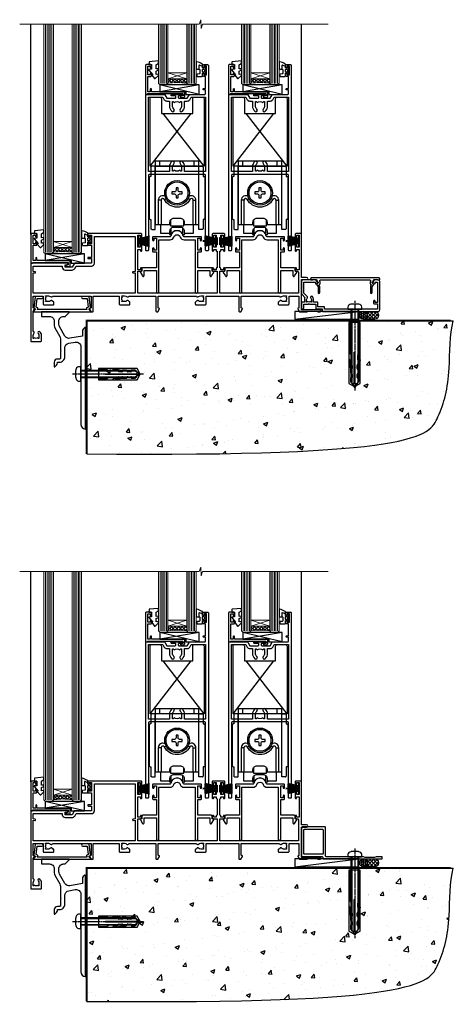
# Model space of a CAD drawing. Units: millimetres. Extents: x 0 to 11353, y -842 to 1143.
# Drawn here: x 8537 to 8814, y -664 to -34 of the extents above; entities that cross this region are included whole.
import ezdxf

# ---------------------------------------------------------------- set-up
doc = ezdxf.new("R2010")
doc.units = ezdxf.units.MM
doc.linetypes.add('CENTERLINE', pattern=[2, 1.25, -0.25, 0.25, -0.25])
doc.linetypes.add('Dashed', pattern=[564.444447, 282.222223, -282.222223])
doc.layers.add('Aluminium Systems Ltd Joinery Detail', color=7, linetype='Continuous')

# ---------------------------------------------------------------- blocks, each defined once
blk = doc.blocks.new('190 Concrete Sill CC')
at = {"layer": 'Aluminium Systems Ltd Joinery Detail'}
h = blk.add_hatch(dxfattribs=at)
h.set_pattern_fill('AR-CONC', color=0, scale=0.15)
h.set_pattern_definition([(50, (-5457.435, -2479.092), (27.3277, -2.39086), [2.8575, -31.4325]), (355, (-5457.435, -2479.092), (-5.28651, 28.65853), [2.286, -25.14609]), (100.45144, (-5455.158, -2479.29), (22.04119, 26.26766), [2.4285, -26.71354]), (46.1842, (-5457.435, -2471.472), (40.66186, -6.30635), [4.28625, -47.14875]), (96.63556, (-5454.046, -2471.997), (35.61062, 37.11392), [3.64275, -40.07034]), (351.18415, (-5457.435, -2471.47), (35.61062, 37.11392), [3.429, -37.71896]), (21, (-5453.625, -2473.377), (22.74216, -15.33978), [2.8575, -31.4325]), (326, (-5453.625, -2473.377), (9.2703, 27.6282), [2.286, -25.146]), (71.45144, (-5451.73, -2474.655), (32.01246, 12.28842), [2.4285, -26.71349]), (37.5, (-5457.435, -2479.092), (0.46329, 12.683256), [0, -24.8412, 0, -25.527, 0, -25.24125]), (7.5, (-5457.435, -2479.092), (10.02295, 15.027086), [0, -14.5542, 0, -24.2697, 0, -9.62025]), (327.5, (-5465.931, -2479.092), (20.33859, -0.859312), [0, -9.525, 0, -29.718, 0, -39.4335]), (317.5, (-5469.741, -2479.092), (22.219377, 3.813974), [0, -12.3825, 0, -19.7358, 0, -28.0035])])
edge = h.paths.add_edge_path()
edge.add_line((79.91, 123.44), (79.91, 38.36))
edge.add_spline(control_points=[(79.91, 38.36), (291.34, 36.49), (304.46, 58.96), (312.58, 85.91), (311.49, 114.81), (314.04, 123.44)], knot_values=[177.537471, 177.537471, 177.537471, 177.537471, 227.455421, 263.56182, 289.18489, 289.18489, 289.18489, 289.18489], degree=3, periodic=0)
edge.add_line((314.04, 123.44), (79.91, 123.44))
at = {"layer": 'Aluminium Systems Ltd Joinery Detail', "color": 0}
blk.add_line((79.91, 123.44), (79.91, 38.36), dxfattribs=at)
at = {"layer": 'Aluminium Systems Ltd Joinery Detail', "color": 0, "linetype": 'Dashed', "ltscale": 0.01, "const_width": 0.5, "elevation": -1}
blk.add_lwpolyline([(79.41, 38.36), (79.41, 123.94), (312.45, 123.94)], dxfattribs=at)
at = {"layer": 'Aluminium Systems Ltd Joinery Detail', "color": 0, "elevation": -1}
blk.add_lwpolyline([(79.91, 38.36), (79.91, 123.44), (314.04, 123.44)], dxfattribs=at)
at = {"layer": 'Aluminium Systems Ltd Joinery Detail', "color": 0}
blk.add_open_spline([(79.91, 38.36, -1), (291.34, 36.49, -1), (304.46, 58.96, -1), (312.58, 85.91, -1), (311.49, 114.81, -1), (314.04, 123.44, -1)], degree=3, knots=[177.537471, 177.537471, 177.537471, 177.537471, 227.455421, 263.56182, 289.18489, 289.18489, 289.18489, 289.18489], dxfattribs=at)
blk = doc.blocks.new('PB69750-4B')
for p, q in [((-1.75, 0.5), (-3.32, 7.32)), ((-1.43, 0.5), (-2.72, 7.38)), ((-1.11, 0.5), (-2.12, 7.43)), ((-0.8, 0.5), (-1.52, 7.46)), ((-0.48, 0.5), (-0.91, 7.49)), ((-0.16, 0.5), (-0.3, 7.5)), ((0.16, 0.5), (0.3, 7.5)), ((0.48, 0.5), (0.91, 7.49)), ((0.8, 0.5), (1.52, 7.46)), ((1.11, 0.5), (2.12, 7.43)), ((1.43, 0.5), (2.72, 7.38)), ((1.75, 0.5), (3.32, 7.32))]:
    blk.add_line(p, q)
blk.add_lwpolyline([(-3.45, 0), (3.45, 0), (3.45, 0.5), (-3.45, 0.5)], close=True)
blk = doc.blocks.new('SH270B')
blk.add_blockref('PB69750-4B', (0, 0))
blk = doc.blocks.new('PBF69750-4B')
for p, q in [((-1.75, 0.5), (-3.32, 7.32)), ((-1.43, 0.5), (-2.72, 7.38)), ((-1.11, 0.5), (-2.12, 7.43)), ((-0.8, 0.5), (-1.52, 7.46)), ((-0.48, 0.5), (-0.91, 7.49)), ((-0.16, 0.5), (-0.32, 8.5)), ((0.16, 0.5), (0.32, 8.5)), ((0.48, 0.5), (0.91, 7.49)), ((0.8, 0.5), (1.52, 7.46)), ((1.11, 0.5), (2.12, 7.43)), ((1.43, 0.5), (2.72, 7.38)), ((1.75, 0.5), (3.32, 7.32))]:
    blk.add_line(p, q)
blk.add_lwpolyline([(-3.45, 0), (3.45, 0), (3.45, 0.5), (-3.45, 0.5)], close=True)
blk = doc.blocks.new('SH272B')
blk.add_blockref('PBF69750-4B', (0, 0))
blk = doc.blocks.new('C438-21617')
at = {"flags": 128}
blk.add_lwpolyline([(1.5, 3.7), (1.5, 13.5), (3.3, 13.5, 0.414214), (3.8, 14), (3.8, 15.3, 1), (2.9, 15.3), (2.9, 14.5), (1.4, 14.5), (1.4, 20), (2.9, 20), (2.9, 19.2, 1), (3.8, 19.2), (3.8, 20.5, 0.414214), (3.3, 21), (0.5, 21, 0.414214), (0, 20.5), (0, 2.2, 0.414214), (0.2, 2), (1, 2), (1.5, 2.5), (23.8, 2.5), (23.8, 1), (23.02, 1), (22.36, 0.34, 0.668179), (22.5, 0), (24.25, 0, 0.414214), (25, 0.75), (25, 2.95, 0.414214), (24.25, 3.7), (3.8, 3.7), (3.8, 5.3, 1), (3, 5.3), (3, 3.7)], format="xyb", close=True, dxfattribs=at)
blk = doc.blocks.new('CO112-Comp')
blk.add_lwpolyline([(-2.4, 2.55), (-4.17, 3.38, 0.548619), (-4.6, 3.1), (-4.6, 1.17, 0.198912), (-4.51, 0.96), (-4.19, 0.64, -0.198912), (-4.1, 0.43), (-4.1, -1.87, -0.388879), (-4.37, -2.17), (-5.63, -2.28, 0.388879), (-5.9, -2.57), (-5.9, -3.5, 0.414214), (-5.6, -3.8), (-2.7, -3.8, 0.414214), (-2.4, -3.5), (-2.4, -1.65), (-1.2, -1.65), (-1.2, -2, 0.851224), (-0.62, -2.09), (-0.08, -0.47, 0.161777), (-0.08, 0.47), (-0.62, 2.09, 0.851224), (-1.2, 2), (-1.2, 1.65), (-2.4, 1.65), (-2.4, 3.9, 0.257343), (-2.54, 4.15, 0.086554), (-6.04, 5.59, 0.479584), (-6.4, 5.3), (-6.4, 1.1, 0.414214), (-6.1, 0.8), (-4.35, 0.8)], format="xyb")
blk.add_lwpolyline([(-1.33, 0.75), (-2.3, 0.75, 0.414214), (-2.6, 0.45), (-2.6, -0.45, 0.414214), (-2.3, -0.75), (-1.33, -0.75, 0.323092), (-1.05, -0.54), (-0.93, -0.19, 0.161777), (-0.93, 0.19), (-1.05, 0.54, 0.323092)], format="xyb", close=True)
blk = doc.blocks.new('EL272')
for p, q in [((25, 6), (0, 1.7)), ((25, 0), (0, 6))]:
    blk.add_line(p, q)
blk.add_lwpolyline([(16.5, 0), (25, 0), (25, 6), (0, 6), (0, 1.7), (16.5, 1.7)], close=True)
blk = doc.blocks.new('DY445')
blk.add_lwpolyline([(4.75, 8.84), (6.25, 9.78), (6.25, 11.28), (0.33, 10.76, 0.36397), (0.15, 10.58), (0, 8.91), (1.75, 8.91), (1.75, 5.91), (0, 5.76), (0, 5.46), (2.49, 2.49), (1.95, 2.45), (1.95, 2.15), (3.75, 0), (4.15, 0), (6.25, 2.02), (6.25, 2.82), (4.75, 2.69), (4.75, 4.77), (6.25, 5.51), (6.25, 6.31), (4.75, 6.18)], format="xyb", close=True)
blk = doc.blocks.new('A734-21693')
at = {"flags": 128}
for points in [[(124, 46.65, 1.001508), (123.1, 46.65), (123.1, 45.9), (121.5, 45.9), (121.5, 46.65, 0.414655), (121.05, 47.1), (120.9, 47.1), (120.9, 57.7), (121.05, 57.7, 0.414655), (121.5, 58.15), (121.5, 58.9), (123.1, 58.9), (123.1, 58.15, 1.001508), (124, 58.15), (124, 61.4, 1), (123, 61.4), (123, 60.3), (121.5, 60.3), (121.5, 61.4, 0.414214), (121, 61.9), (120.9, 61.9), (120.9, 66.4), (121, 66.4, 0.414214), (121.5, 66.9), (121.5, 68), (123, 68), (123, 66.9, 1), (124, 66.9), (124, 68.5, 0.414214), (123.5, 69), (116.5, 69, 0.414214), (116, 68.5), (116, 66.9, 1), (117, 66.9), (117, 68), (118.5, 68), (118.5, 66.9, 0.414214), (119, 66.4), (119.1, 66.4), (119.1, 61.9), (119, 61.9, 0.414214), (118.5, 61.4), (118.5, 60.3), (117, 60.3), (117, 61.4, 1), (116, 61.4), (116, 58.15, 1.001508), (116.9, 58.15), (116.9, 58.9), (118.5, 58.9), (118.5, 58.15, 0.414655), (118.95, 57.7), (119.1, 57.7), (119.1, 47.1), (118.95, 47.1, 0.414655), (118.5, 46.65), (118.5, 45.9), (116.9, 45.9), (116.9, 46.65, 1.001508), (116, 46.65), (116, 45.4, 0.414214), (116.5, 44.9), (119.1, 44.9), (119.1, 30.8), (68.5, 30.8), (68.5, 44.9), (70.5, 44.9, 0.414214), (71, 45.4), (71, 46.65, 1.001508), (70.1, 46.65), (70.1, 45.9), (68.5, 45.9), (68.5, 58.9), (70.1, 58.9), (70.1, 58.15, 1.001508), (71, 58.15), (71, 61.4, 1), (70, 61.4), (70, 60.3), (68.5, 60.3), (68.5, 68), (70, 68), (70, 66.9, 1), (71, 66.9), (71, 68.5, 0.414214), (70.5, 69), (37, 69, 0.414214), (36.5, 68.5), (36.5, 67.2, 1), (37.4, 67.2), (37.4, 68), (38.9, 68), (38.9, 62.5), (37.4, 62.5), (37.4, 63.3, 1), (36.5, 63.3), (36.5, 62, 0.414214), (37, 61.5), (38.9, 61.5), (38.9, 53.8), (36.9, 53.8, 1), (36.9, 53), (38.9, 53), (38.9, 50), (28.29, 50, 0.267949), (27.86, 49.75), (26.56, 47.5), (22, 47.5), (22, 49), (23.5, 49, 1), (23.5, 50), (0.5, 50, 0.414214), (0, 49.5), (0, 0.5, 0.414214), (0.5, 0), (6.4, 0, 0.414214), (6.9, 0.5), (6.9, 3.85, 0.19526), (5.92, 6.25, 1), (4.78, 5.14, -0.19526), (5.3, 3.85), (5.3, 2), (5, 2), (4.64, 2.43, -0.36397), (2.26, 2.43), (1.9, 2), (1.6, 2), (1.6, 3.85, -0.19526), (2.12, 5.14, 0.640825), (1.6, 6.5), (1.6, 19.46), (2.37, 20.8, 0.414214), (2.3, 21.07), (1.6, 21.48), (1.6, 29), (7.95, 29), (7.95, 24, 0.414214), (8.45, 23.5), (14.35, 23.5, 0.414214), (14.85, 24), (14.85, 25, 0.414214), (14.35, 25.5), (14.05, 25.5, 0.640824), (12.69, 26.02, -0.19526), (11.4, 25.5), (9.55, 25.5), (9.55, 25.8), (9.98, 26.16, -0.36397), (9.98, 28.54), (9.55, 28.9), (9.55, 29.2), (11.4, 29.2, -0.19526), (12.69, 28.68, 0.554219), (14.01, 29), (38.6, 29), (38.6, 21.59), (37.7, 21.07, 0.414214), (37.63, 20.8), (38.67, 19), (39.5, 19, 0.414214), (40, 19.5), (40, 29), (56.55, 29), (56.55, 24, 0.414214), (57.05, 23.5), (62.95, 23.5, 0.414214), (63.45, 24), (63.45, 25, 0.414214), (62.95, 25.5), (62.65, 25.5, 0.640824), (61.29, 26.02, -0.19526), (60, 25.5), (58.15, 25.5), (58.15, 25.8), (58.58, 26.16, -0.36397), (58.58, 28.54), (58.15, 28.9), (58.15, 29.2), (60, 29.2, -0.19526), (61.29, 28.68, 0.554219), (62.61, 29), (80, 29), (80, 19.5, 0.414214), (80.5, 19), (81.33, 19), (82.37, 20.8, 0.414214), (82.3, 21.07), (81.4, 21.59), (81.4, 29), (105.99, 29, 0.554219), (107.31, 28.68, -0.19526), (108.6, 29.2), (110.45, 29.2), (110.45, 28.9), (110.02, 28.54, -0.36397), (110.02, 26.16), (110.45, 25.8), (110.45, 25.5), (108.6, 25.5, -0.19526), (107.31, 26.02, 0.640824), (105.95, 25.5), (105.65, 25.5, 0.414214), (105.15, 25), (105.15, 24, 0.414214), (105.65, 23.5), (111.55, 23.5, 0.414214), (112.05, 24), (112.05, 29), (133, 29), (133, 19.5, 0.414214), (133.5, 19), (134.33, 19), (135.37, 20.8, 0.414214), (135.3, 21.07), (134.4, 21.59), (134.4, 29), (158.99, 29, 0.554219), (160.31, 28.68, -0.19526), (161.6, 29.2), (163.45, 29.2), (163.45, 28.9), (163.02, 28.54, -0.36397), (163.02, 26.16), (163.45, 25.8), (163.45, 25.5), (161.6, 25.5, -0.19526), (160.31, 26.02, 0.640824), (158.95, 25.5), (158.65, 25.5, 0.414214), (158.15, 25), (158.15, 24, 0.414214), (158.65, 23.5), (164.55, 23.5, 0.414214), (165.05, 24), (165.05, 29), (171.4, 29), (171.4, 21.48), (170.7, 21.07, 0.414214), (170.63, 20.8), (171.67, 19), (176.42, 19, 0.198912), (176.56, 19.06), (176.9, 19.4), (183.1, 19.4), (183.44, 19.06, 0.198912), (183.58, 19), (184.9, 19, 1), (184.9, 20.2), (173, 20.2), (173, 39.6), (176.3, 39.6, 1), (176.3, 41), (173, 41), (173, 68.5, 0.414214), (172.5, 69), (169.5, 69, 0.414214), (169, 68.5), (169, 66.9, 1), (170, 66.9), (170, 68), (171.5, 68), (171.5, 60.3), (170, 60.3), (170, 61.4, 1), (169, 61.4), (169, 58.15, 1.001508), (169.9, 58.15), (169.9, 58.9), (171.5, 58.9), (171.5, 45.9), (169.9, 45.9), (169.9, 46.65, 1.001508), (169, 46.65), (169, 45.4, 0.414214), (169.5, 44.9), (170.5, 44.9, -0.414214), (171, 44.4), (171, 30.8), (120.9, 30.8), (120.9, 44.9), (123.5, 44.9, 0.414214), (124, 45.4)], [(40.7, 67.2), (66.7, 67.2), (66.7, 44.8), (65.44, 44.59, 1.0045), (65.57, 43.81), (66.7, 44), (66.7, 30.8), (1.6, 30.8), (1.6, 44), (2.73, 43.81, 1.0045), (2.86, 44.59), (1.6, 44.8), (1.6, 48.2), (20.2, 48.2), (20.2, 47.5, 0.414214), (22, 45.7), (26.56, 45.7, 0.267949), (28.12, 46.6), (29.04, 48.2), (38.9, 48.2, 0.414214), (40.7, 50)]]:
    blk.add_lwpolyline(points, format="xyb", close=True, dxfattribs=at)
blk = doc.blocks.new('A724-21702')
at = {"flags": 128}
blk.add_lwpolyline([(2.59, 2.63), (1.75, 3.02), (2.47, 8.4), (5.45, 8.4, 1), (5.45, 9.8), (1.69, 9.8, 0.37527), (1.19, 9.37), (0.31, 2.84, 0.329673), (0.65, 2.21), (1.29, 1.91), (0.04, 0.32, 0.624869), (0.2, 0), (36.6, 0, 0.624869), (36.76, 0.32), (35.52, 1.91), (36.16, 2.21, 0.328404), (36.5, 2.84), (35.61, 9.37, 0.37527), (35.12, 9.8), (31.35, 9.8, 1), (31.35, 8.4), (34.33, 8.4), (35.06, 3.02), (34.21, 2.63, 0.482343), (34.03, 1.87), (34.4, 1.4), (2.41, 1.4), (2.77, 1.87, 0.482343)], format="xyb", close=True, dxfattribs=at)
blk = doc.blocks.new('A759-21610')
at = {"flags": 128}
for points in [[(38.2, 111.5), (37, 111.5, -0.414214), (36.5, 112), (36.5, 113.3, -1), (37.4, 113.3), (37.4, 112.5), (38.9, 112.5), (38.9, 118), (37.4, 118), (37.4, 117.2, -1), (36.5, 117.2), (36.5, 118.5, -0.414214), (37, 119), (39.5, 119, -0.414214), (40, 118.5), (40, 0.5, -0.414214), (39.5, 0), (38.7, 0, -0.414214), (38.2, 0.5), (38.2, 48.3, 0.414214), (37.7, 48.8), (2.3, 48.8, 0.414214), (1.8, 48.3), (1.8, 0.5, -0.414214), (1.3, 0), (0.5, 0, -0.414214), (0, 0.5), (0, 99.5, -0.414214), (0.5, 100), (11.71, 100, -0.267949), (12.14, 99.75), (13.44, 97.5), (18.7, 97.5, 0.414214), (19.2, 98), (19.2, 98.5, 0.414214), (18.7, 99), (16.5, 99, -1), (16.5, 100), (23.5, 100, -1), (23.5, 99), (21.3, 99, 0.414214), (20.8, 98.5), (20.8, 98, 0.414214), (21.3, 97.5), (26.56, 97.5), (27.86, 99.75, -0.267949), (28.29, 100), (37.7, 100, 0.414214), (38.2, 100.5), (38.2, 103), (36.9, 103, -1), (36.9, 103.8), (38.2, 103.8)], [(26.56, 95.7, 0.267949), (28.12, 96.6), (29.04, 98.2), (38.2, 98.2), (38.2, 50.6), (24.85, 50.6), (24.85, 53.65, 0.201039), (23.4, 57.11, 1), (22, 55.68, -0.201039), (22.85, 53.65), (22.85, 50.8), (22.39, 50.8), (21.83, 51.47, -0.36397), (18.17, 51.47), (17.61, 50.8), (17.15, 50.8), (17.15, 53.65, -0.201039), (18, 55.68, 1), (16.6, 57.11, 0.201039), (15.15, 53.65), (15.15, 50.6), (1.8, 50.6), (1.8, 98.2), (10.96, 98.2), (11.88, 96.6, 0.267949), (13.44, 95.7), (15.15, 95.7), (15.15, 92.65, 0.201039), (16.6, 89.19, 1), (18, 90.62, -0.201039), (17.15, 92.65), (17.15, 95.5), (17.61, 95.5), (18.17, 94.83, -0.36397), (21.83, 94.83), (22.39, 95.5), (22.85, 95.5), (22.85, 92.65, -0.201039), (22, 90.62, 1), (23.4, 89.19, 0.201039), (24.85, 92.65), (24.85, 95.7)]]:
    blk.add_lwpolyline(points, format="xyb", close=True, dxfattribs=at)
blk = doc.blocks.new('A794-22241')
at = {"flags": 128}
blk.add_lwpolyline([(27.97, 34), (35.1, 34), (35.1, 0.8, 1), (36.7, 0.8), (36.7, 14.5), (44.5, 14.5), (44.5, 11.18, 0.767327), (45.62, 10.88), (46.93, 13.15, 0.57735), (46.5, 13.9), (45.9, 13.9), (45.9, 15.6, 0.414214), (45.4, 16.1), (36.7, 16.1), (36.7, 26.3), (38.7, 26.3, 0.414214), (39.2, 26.8), (39.2, 28.4, 1), (38.2, 28.4), (38.2, 27.3), (36.7, 27.3), (36.7, 35), (38.2, 35), (38.2, 33.9, 1), (39.2, 33.9), (39.2, 35.5, 0.414214), (38.7, 36), (27.97, 36, -0.381966), (27.48, 36.44, 0.894427), (19.52, 36.44, -0.381966), (19.03, 36), (8.3, 36, 0.414214), (7.8, 35.5), (7.8, 33.9, 1), (8.8, 33.9), (8.8, 35), (10.3, 35), (10.3, 27.3), (8.8, 27.3), (8.8, 28.4, 1), (7.8, 28.4), (7.8, 26.8, 0.414214), (8.3, 26.3), (10.3, 26.3), (10.3, 16.1), (1.6, 16.1, 0.414214), (1.1, 15.6), (1.1, 13.9), (0.5, 13.9, 0.57735), (0.07, 13.15), (1.38, 10.88, 0.767327), (2.5, 11.18), (2.5, 14.5), (10.3, 14.5), (10.3, 0.8, 1), (11.9, 0.8), (11.9, 34), (19.03, 34, 0.325334), (21.41, 35.73, -0.727687), (25.59, 35.73, 0.325334)], format="xyb", close=True, dxfattribs=at)
blk = doc.blocks.new('SH180 Replace')
at = {"layer": 'Aluminium Systems Ltd Joinery Detail'}
blk.add_blockref('A794-22241', (-0.1, 0), dxfattribs=at)
blk = doc.blocks.new('SH190')
for p, q in [((0, 0), (0, 40.4)), ((0, 40.4), (2.2, 40.4)), ((2.7, 39.9), (2.7, 33.9)), ((2.7, 33.9), (3.2, 33.9)), ((3.7, 33.4), (3.7, 7)), ((3.2, 6.5), (2.7, 6.5)), ((2.7, 6.5), (2.7, 0.5)), ((2.2, 0), (0, 0))]:
    blk.add_line(p, q)
for centre, start, end in [((2.2, 39.9), 0, 90), ((3.2, 33.4), 0, 90), ((3.2, 7), 270, 0), ((2.2, 0.5), 270, 0)]:
    blk.add_arc(centre, 0.5, start, end)
blk = doc.blocks.new('SH180')
for p, q in [((-14, 46.4), (14, 46.4)), ((-11, 46.4), (-11, 49.4)), ((11, 46.4), (11, 49.4)), ((-8.1, 25), (-6.99, 25.58)), ((8.1, 25), (6.99, 25.58)), ((-10.23, 24.48), (-12.02, 24.48)), ((10.23, 24.48), (12.02, 24.48)), ((-3.71, 2.7), (-3.71, 6.73)), ((3.71, 2.7), (3.71, 6.73))]:
    blk.add_line(p, q)
for points in [[(4.5, 9), (14, 9), (14, 49.4), (-14, 49.4), (-14, 9), (-4.5, 9), (-4.5, 10.5, -0.414214), (-2, 13), (2, 13, -0.414214), (4.5, 10.5), (4.5, 9)], [(-0.65, 27.55), (-0.65, 25.95), (0.65, 25.95), (0.65, 27.55, -0.414214), (1.65, 28.55), (3.25, 28.55), (3.25, 29.85), (1.65, 29.85, -0.414214), (0.65, 30.85), (0.65, 32.45), (-0.65, 32.45), (-0.65, 30.85, -0.414214), (-1.65, 29.85), (-3.25, 29.85), (-3.25, 28.55), (-1.65, 28.55, -0.414214)]]:
    blk.add_lwpolyline(points, format="xyb", close=True)
for points in [[(-7.55, 26.96, 0.589643), (-12.02, 24.48), (-12.02, 9)], [(10.23, 9), (10.23, 24.48, 0.785504), (8.1, 25, -0.607999), (-8.1, 25, 0.785504), (-10.23, 24.48), (-10.23, 9)], [(12.02, 9), (12.02, 24.48, 0.589643), (7.55, 26.96, 0.589643)], [(-10.5, 9), (-10.5, 3.4), (-4.5, 3.4), (-4.5, 4.9, -0.414214), (-2, 7.4), (2, 7.4, -0.414214), (4.5, 4.9), (4.5, 3.4), (10.5, 3.4), (10.5, 9)], [(-4.9, 3.4), (-4.9, 2.8, 0.414214), (-4.8, 2.7), (-3.71, 2.7, -0.6742), (3.71, 2.7), (4.8, 2.7, 0.414214), (4.9, 2.8), (4.9, 3.4)]]:
    blk.add_lwpolyline(points, format="xyb")
blk.add_lwpolyline([(-4.25, 11.59), (-4.25, 8.2), (4.25, 8.2), (4.25, 11.59)])
for radius in [7.88, 7]:
    blk.add_circle((0, 29.2), radius)
blk = doc.blocks.new('AL40 Stacker Door Flush Track Sill')
at = {"layer": 'Aluminium Systems Ltd Joinery Detail', "lineweight": 5}
h = blk.add_hatch(dxfattribs=at)
h.set_pattern_fill('NET', color=256, scale=0.5, angle=-45)
h.set_pattern_definition([(315, (-1038.8273, 28.0392), (1.122532, 1.122532), []), (45, (-1038.8273, 28.0392), (-1.122532, 1.122532), [])])
edge = h.paths.add_edge_path(flags=16)
edge.add_line((-83.39, 147.31), (-83.39, 147.21))
edge.add_arc((-94, 142.31), 11.69, 384.83194, 385.32762)
edge.add_line((-83.44, 147.31), (-83.39, 147.31))
edge = h.paths.add_edge_path()
edge.add_arc((-79.31, 103.93), 41.4, 441.65172, 458.31756, ccw=False)
edge.add_line((-73.3, 144.89), (-73.3, 147.8))
edge.add_line((-73.3, 147.8), (-85.3, 147.8))
edge.add_line((-85.3, 147.8), (-85.3, 144.89))
h = blk.add_hatch(dxfattribs=at)
h.set_pattern_fill('NET', color=256, scale=0.5, angle=-45)
h.set_pattern_definition([(315, (-985.8273, 28.0392), (1.122532, 1.122532), []), (45, (-985.8273, 28.0392), (-1.122532, 1.122532), [])])
edge = h.paths.add_edge_path(flags=16)
edge.add_line((-30.39, 147.31), (-30.39, 147.21))
edge.add_arc((-41, 142.31), 11.69, 384.83194, 385.32762)
edge.add_line((-30.44, 147.31), (-30.39, 147.31))
edge = h.paths.add_edge_path()
edge.add_arc((-26.31, 103.93), 41.4, 441.65172, 458.31756, ccw=False)
edge.add_line((-20.3, 144.89), (-20.3, 147.8))
edge.add_line((-20.3, 147.8), (-32.3, 147.8))
edge.add_line((-32.3, 147.8), (-32.3, 144.89))
h = blk.add_hatch(dxfattribs=at)
h.set_pattern_fill('NET', color=256, scale=0.5, angle=-45)
h.set_pattern_definition([(315, (-1112.0237, -79.9609), (1.122532, 1.122532), []), (45, (-1112.0237, -79.9609), (-1.122532, 1.122532), [])])
edge = h.paths.add_edge_path(flags=16)
edge.add_line((-156.59, 39.31), (-156.59, 39.21))
edge.add_arc((-167.2, 34.31), 11.69, 384.83194, 385.32762)
edge.add_line((-156.63, 39.31), (-156.59, 39.31))
edge = h.paths.add_edge_path()
edge.add_arc((-152.51, -4.07), 41.4, 441.65172, 458.31756, ccw=False)
edge.add_line((-146.5, 36.89), (-146.5, 39.8))
edge.add_line((-146.5, 39.8), (-158.5, 39.8))
edge.add_line((-158.5, 39.8), (-158.5, 36.89))
at = {"layer": 'Aluminium Systems Ltd Joinery Detail'}
for p, q in [((-172.8, 48.3), (-172.8, 182.77, 1)), ((0, 48.3), (0, 182.77, 1)), ((-96.75, 91.8), (-70.57, 125.56)), ((-62.25, 91.8), (-88.43, 125.56)), ((-43.75, 91.8), (-17.57, 125.56)), ((-9.25, 91.8), (-35.43, 125.56))]:
    blk.add_line(p, q, dxfattribs=at)
at = {"layer": 'Aluminium Systems Ltd Joinery Detail', "lineweight": 5, "ltscale": 3}
for p, q in [((-163.5, 36.8), (-163.5, 182.77, 1)), ((-162.5, 36.8), (-162.5, 182.77, 1)), ((-161.5, 36.8), (-161.5, 182.77, 1)), ((-160.5, 36.8), (-160.5, 182.77, 1)), ((-159.5, 36.8), (-159.5, 182.77, 1)), ((-145.5, 36.8), (-145.5, 182.77, 1)), ((-144.5, 36.8), (-144.5, 182.77, 1)), ((-143.5, 36.8), (-143.5, 182.77, 1)), ((-142.5, 36.8), (-142.5, 182.77, 1)), ((-141.5, 36.8), (-141.5, 182.77, 1)), ((-90.3, 144.8), (-90.3, 182.77, 1)), ((-89.3, 144.8), (-89.3, 182.77, 1)), ((-88.3, 144.8), (-88.3, 182.77, 1)), ((-87.3, 144.8), (-87.3, 182.77, 1)), ((-86.3, 144.8), (-86.3, 182.77, 1)), ((-72.3, 144.8), (-72.3, 182.77, 1)), ((-71.3, 144.8), (-71.3, 182.77, 1)), ((-70.3, 144.8), (-70.3, 182.77, 1)), ((-69.3, 144.8), (-69.3, 182.77, 1)), ((-68.3, 144.8), (-68.3, 182.77, 1)), ((-37.3, 144.8), (-37.3, 182.77, 1)), ((-36.3, 144.8), (-36.3, 182.77, 1)), ((-35.3, 144.8), (-35.3, 182.77, 1)), ((-34.3, 144.8), (-34.3, 182.77, 1)), ((-33.3, 144.8), (-33.3, 182.77, 1)), ((-19.3, 144.8), (-19.3, 182.77, 1)), ((-18.3, 144.8), (-18.3, 182.77, 1)), ((-17.3, 144.8), (-17.3, 182.77, 1)), ((-16.3, 144.8), (-16.3, 182.77, 1)), ((-15.3, 144.8), (-15.3, 182.77, 1))]:
    blk.add_line(p, q, dxfattribs=at)
at = {"layer": 'Aluminium Systems Ltd Joinery Detail', "lineweight": 5}
for p, q in [((-85.3, 151.67), (-73.3, 147.8)), ((-85.3, 147.8), (-73.3, 151.67)), ((-32.3, 151.67), (-20.3, 147.8)), ((-32.3, 147.8), (-20.3, 151.67)), ((-158.5, 43.67), (-146.5, 39.8)), ((-158.5, 39.8), (-146.5, 43.67))]:
    blk.add_line(p, q, dxfattribs=at)
at = {"layer": 'Aluminium Systems Ltd Joinery Detail', "linetype": 'Continuous', "lineweight": 5, "elevation": 1}
blk.add_lwpolyline([(17.05, 182.77), (-63.26, 182.77), (-64.12, 179.9), (-64.37, 185.54), (-65.28, 182.77), (-180, 182.77)], dxfattribs=at)
at = {"layer": 'Aluminium Systems Ltd Joinery Detail', "lineweight": 5}
for points in [[(-158.5, 182.77), (-158.5, 36.89), (-159.5, 35.8), (-163.5, 35.8), (-164.5, 36.8), (-164.5, 182.77)], [(-140.5, 182.77), (-140.5, 36.89), (-141.5, 35.8), (-145.5, 35.8), (-146.5, 36.8), (-146.5, 182.77)], [(-85.3, 182.77), (-85.3, 144.89), (-86.31, 143.8), (-90.3, 143.8), (-91.3, 144.8), (-91.3, 182.77)], [(-67.3, 182.77), (-67.3, 144.89), (-68.31, 143.8), (-72.3, 143.8), (-73.3, 144.8), (-73.3, 182.77)], [(-32.3, 182.77), (-32.3, 144.89), (-33.31, 143.8), (-37.3, 143.8), (-38.3, 144.8), (-38.3, 182.77)], [(-14.3, 182.77), (-14.3, 144.89), (-15.31, 143.8), (-19.3, 143.8), (-20.3, 144.8), (-20.3, 182.77)]]:
    blk.add_lwpolyline(points, dxfattribs=at)
for points in [[(-85.3, 147.8), (-73.3, 147.8), (-73.3, 151.67), (-85.3, 151.67)], [(-32.3, 147.8), (-20.3, 147.8), (-20.3, 151.67), (-32.3, 151.67)], [(-158.5, 39.8), (-146.5, 39.8), (-146.5, 43.67), (-158.5, 43.67)]]:
    blk.add_lwpolyline(points, close=True, dxfattribs=at)
at = {"layer": 'Aluminium Systems Ltd Joinery Detail'}
for points in [[(-90.5, 136, -0.414214), (-89.5, 135), (-89.5, 125.56), (-69.5, 125.56), (-69.5, 135, -0.414214), (-68.5, 136), (-63.25, 136, -0.414214), (-62.25, 135), (-62.25, 91.8), (-96.75, 91.8), (-96.75, 135, -0.414214), (-95.75, 136)], [(-37.5, 136, -0.414214), (-36.5, 135), (-36.5, 125.56), (-16.5, 125.56), (-16.5, 135, -0.414214), (-15.5, 136), (-10.25, 136, -0.414214), (-9.25, 135), (-9.25, 91.8), (-43.75, 91.8), (-43.75, 135, -0.414214), (-42.75, 136)]]:
    blk.add_lwpolyline(points, format="xyb", close=True, dxfattribs=at)
at = {"layer": 'Aluminium Systems Ltd Joinery Detail', "lineweight": 5}
for centre in [(-79.29, 103.48), (-26.29, 103.48), (-152.49, -4.52)]:
    blk.add_arc(centre, 41.85, 81.7726, 98.25812, dxfattribs=at)
at = {"layer": 'Aluminium Systems Ltd Joinery Detail'}
for name, p in [('DY445', (-97.55, 147.9)), ('CO112-Comp', (-60.9, 153.05)), ('DY445', (-44.55, 147.9)), ('CO112-Comp', (-7.9, 153.05)), ('C438-21617', (-99.6, 135.8)), ('A759-21610', (-99.5, 37.8)), ('C438-21617', (-46.6, 135.8)), ('A759-21610', (-46.5, 37.8)), ('EL272', (-90.44, 137.8)), ('EL272', (-37.44, 137.8)), ('SH180', (-79.5, 45.6)), ('SH180', (-26.5, 45.6)), ('SH190', (-65.5, 51.4)), ('SH190', (-12.5, 51.4)), ('DY445', (-170.75, 39.9)), ('CO112-Comp', (-134.1, 45.05)), ('SH180 Replace', (-102.9, 10.8)), ('SH180 Replace', (-49.9, 10.8)), ('A734-21693', (-173, -20.2)), ('C438-21617', (-172.8, 27.8)), ('EL272', (-163.64, 29.8)), ('A724-21702', (-171.27, -1.2))]:
    blk.add_blockref(name, p, dxfattribs=at)
at = {"layer": 'Aluminium Systems Ltd Joinery Detail', "xscale": -1}
for p in [(-93.5, 51.4), (-40.5, 51.4)]:
    blk.add_blockref('SH190', p, dxfattribs=at)
at = {"layer": 'Aluminium Systems Ltd Joinery Detail'}
for name, p, rotation in [('SH270B', (-104.5, 43.95), 270), ('SH272B', (-54.5, 43.95), 90), ('SH270B', (-51.5, 43.95), 270), ('SH272B', (-1.5, 43.95), 90)]:
    blk.add_blockref(name, p, dxfattribs=dict(at, rotation=rotation))
blk = doc.blocks.new('F878-21710')
blk.add_lwpolyline([(38.17, 4.26), (38.17, 0.6, 1), (39.37, 0.6), (39.37, 4.26), (40.12, 5.55, 0.414209), (39.9, 6.37), (39.5, 6.6, -0.767321), (39.8, 7.72, 0.267948), (39.97, 7.82), (40.65, 9), (42.9, 9), (42.9, 8.9, 0.414214), (43.1, 8.7), (43.8, 8.7, 0.414214), (44.1, 9), (44.1, 9.5, 0.414214), (43.6, 10), (0.5, 10, 0.414214), (0, 9.5), (0, 9, 0.414214), (0.3, 8.7), (1, 8.7, 0.414214), (1.2, 8.9), (1.2, 9), (3.45, 9), (4.13, 7.82, 0.267948), (4.3, 7.72, -0.767321), (4.6, 6.6), (4.2, 6.37, 0.414209), (3.98, 5.55), (4.73, 4.26), (4.73, 0.6, 1), (5.93, 0.6), (5.93, 4.26, 0.131653), (5.77, 4.86), (5.32, 5.63, 0.381942), (5.89, 7.97, -0.56587), (6.33, 8.7), (37.77, 8.7, -0.56587), (38.21, 7.97, 0.381942), (38.78, 5.63), (38.33, 4.86, 0.131653)], format="xyb", close=True)
blk = doc.blocks.new('F811-22315')
blk.add_lwpolyline([(9.29, 20.15), (1, 20.15, 0.414214), (0, 19.15), (0, 11.7, 0.198912), (0.38, 10.78), (2.24, 8.92, 0.123583), (1.9, 7.55), (1.9, 6.05), (0.5, 6.05, 0.414214), (0, 5.55), (0, 2.15, 0.414214), (0.5, 1.65), (0.9, 1.65, 0.414214), (1.4, 2.15), (1.4, 4.65), (4.4, 4.65), (4.8, 5.05), (5.2, 4.65), (9.06, 4.65), (9.06, 2.15, 0.414214), (9.56, 1.65), (13.05, 1.65, -0.414214), (13.3, 1.4), (13.3, 0.25, 0.414214), (13.55, 0), (49, 0, 0.414214), (50, 1), (50, 19.15, 0.414214), (49, 20.15), (46.61, 20.15, 0.267959), (46.44, 20.05), (45.5, 18.42, 0.414199), (45.57, 18.15), (46.25, 17.76, 0.779214), (47, 17.95), (47, 18.75), (48.6, 18.75), (48.6, 5.75), (47, 5.75), (47, 6.6, 1), (46.1, 6.6), (46.1, 5.25, 0.414214), (46.5, 4.85), (48.6, 4.85), (48.6, 1.65, -0.414214), (48.35, 1.4), (14.95, 1.4, -0.414214), (14.7, 1.65), (14.7, 2.8, 0.414214), (14.45, 3.05), (10.46, 3.05), (10.46, 5.55, 0.414214), (9.96, 6.05), (7.7, 6.05), (7.7, 7.55, 0.182676), (6.97, 9.47, 1), (5.92, 8.54, -0.182676), (6.3, 7.55), (6.3, 6.05), (6.06, 6.05), (5.76, 6.4, -0.36397), (3.83, 6.4), (3.54, 6.05), (3.3, 6.05), (3.3, 7.55, -0.182676), (3.67, 8.54, 0.414214), (3.61, 9.53), (1.4, 11.74), (1.4, 18.5, -0.414214), (1.65, 18.75), (8.9, 18.75), (8.9, 17.95, 0.779214), (9.65, 17.76), (10.33, 18.15, 0.414199), (10.4, 18.42), (9.46, 20.05, 0.267959)], format="xyb", close=True)
blk = doc.blocks.new('8x65 rawplug')
for p, q in [((-1.91, 0), (-1.91, -46.79)), ((1.91, 0), (1.91, -46.79))]:
    blk.add_line(p, q)
at = {"linetype": 'CENTERLINE'}
blk.add_line((0, 5.3), (0, -52.1), dxfattribs=at)
blk.add_lwpolyline([(4.55, 0), (4.55, 1.42, 0.269448), (3.79, 2.72, 0.057509), (2.62, 3.22, 0.072181), (2.06, 3.3), (-2.06, 3.3, 0.072181), (-2.62, 3.22, 0.057509), (-3.79, 2.72, 0.269448), (-4.55, 1.42), (-4.55, 0)], format="xyb", close=True)
blk.add_lwpolyline([(2.41, 0), (2.41, -45.92), (0, -50.1), (-2.41, -45.92), (-2.41, 0)])
at = {"color": 4, "linetype": 'Dashed', "elevation": 1}
blk.add_lwpolyline([(-3.74, -8.48), (-3.74, -47.5), (-0.17, -49.43), (3.4, -47.5), (3.4, -8.48)], close=True, dxfattribs=at)
for points in [[(-3.24, -8.48), (-3.24, -28.11), (-2.34, -29.32, -0.162386), (-2.24, -29.62), (-2.24, -32.22, -0.414214), (-2.74, -32.72), (-2.81, -32.72), (-2.81, -34.69, 0.236093), (-2.61, -35.09), (-1.96, -35.58, -0.236093), (-1.76, -35.98), (-1.76, -37.9, -0.618001), (-2.56, -38.3), (-2.81, -38.11), (-2.81, -40.33, 0.236093), (-2.61, -40.73), (-1.96, -41.22, -0.236093), (-1.76, -41.62), (-1.76, -43.54, -0.618001), (-2.56, -43.94), (-2.81, -43.75), (-2.81, -45.57, 0.472976), (-0.42, -47.53), (-0.42, -27.34), (0.08, -27.34), (0.08, -47.53, 0.472976), (2.47, -45.57), (2.47, -43.75), (2.21, -43.94, -0.618001), (1.41, -43.54), (1.41, -41.62, -0.236093), (1.61, -41.22), (2.27, -40.73, 0.236093), (2.47, -40.33), (2.47, -38.11), (2.21, -38.3, -0.618001), (1.41, -37.9), (1.41, -35.98, -0.236093), (1.61, -35.58), (2.27, -35.09, 0.236093), (2.47, -34.69), (2.47, -32.72), (2.39, -32.72, -0.414214), (1.89, -32.22), (1.89, -29.62, -0.162386), (1.99, -29.32), (2.9, -28.11), (2.9, -8.48)], [(-2.27, -38.4), (-2.67, -35.56), (-3.21, -32.25, 1), (-3.7, -32.33), (-3.17, -35.63), (-2.81, -38.11)], [(1.92, -38.4), (2.33, -35.56), (2.86, -32.25, -1), (3.36, -32.33), (2.82, -35.63), (2.47, -38.11)]]:
    blk.add_lwpolyline(points, format="xyb", dxfattribs=at)
blk = doc.blocks.new('F811 Sill Fixing')
at = {"layer": 'Aluminium Systems Ltd Joinery Detail', "color": 0}
for name, p in [('F811-22315', (0, -1.2)), ('F878-21710', (5.84, 10.25))]:
    blk.add_blockref(name, p, dxfattribs=at)
at = {"layer": 'Aluminium Systems Ltd Joinery Detail', "color": 6}
blk.add_blockref('8x65 rawplug', (34.08, 0.2), dxfattribs=at)
blk = doc.blocks.new('CR35 F811 Sill Fixing')
at = {"layer": 'Aluminium Systems Ltd Joinery Detail'}
h = blk.add_hatch(dxfattribs=at)
h.set_pattern_fill('HONEY', color=256, scale=0.25)
h.set_pattern_definition([(0, (-3150.6011, -2878.0381), (1.190625, 0.68740766), [0.79375, -1.5875]), (120, (-3150.6011, -2878.0381), (-1.190625, 0.68740767), [0.79375, -1.5875]), (60, (-3150.6011, -2878.0381), (3e-09, 1.37481533), [-1.5875, 0.79375])])
h.paths.add_polyline_path([(41.96, -3.7, 1), (36.96, -3.7, 1)])
h = blk.add_hatch(dxfattribs=at)
h.set_pattern_fill('ANSI37', color=0, scale=0.5)
h.set_pattern_definition([(45, (-3173.9626, -11780.4285), (-1.12253202, 1.12253202), []), (135, (-3173.9626, -11780.4285), (-1.12253202, -1.12253202), [])])
h.paths.add_polyline_path([(46.78, -1.2), (39.6, -1.2, -1), (39.6, -6.2), (46.78, -6.2, 1)])
at = {"layer": 'Aluminium Systems Ltd Joinery Detail', "color": 0}
blk.add_line((-4.21, -6.2), (36.71, -1.2), dxfattribs=at)
blk.add_lwpolyline([(-4.21, -6.2), (36.71, -6.2), (36.71, -1.2), (-4.21, -1.2)], close=True, dxfattribs=at)
at = {"layer": 'Aluminium Systems Ltd Joinery Detail'}
blk.add_lwpolyline([(46.78, -6.2), (39.6, -6.2, 1), (39.6, -1.2), (46.78, -1.2, -1)], format="xyb", close=True, dxfattribs=at)
blk.add_circle((39.46, -3.7), 2.5, dxfattribs=at)
blk.add_blockref('F811 Sill Fixing', (0, 0), dxfattribs=at)
blk = doc.blocks.new('F152-20481')
for points in [[(15.9, 1.4, -0.414214), (15.4, 1.9), (15.4, 20, 0.414214), (14.9, 20.5), (0.5, 20.5, 0.414214), (0, 20), (0, 2, 0.414214), (0.5, 1.5), (13.1, 1.5, -0.414214), (13.6, 1), (13.6, 0.5, 0.414214), (14.1, 0), (51.1, 0, 0.414214), (51.6, 0.5), (51.6, 0.9, 0.414214), (51.1, 1.4), (47.6, 1.4), (46.6, 1), (40.6, 1), (39.6, 1.4)], [(13.3, 19, -0.414214), (13.8, 18.5), (13.8, 3.5, -0.414214), (13.3, 3), (2, 3, -0.414214), (1.5, 3.5), (1.5, 18.5, -0.414214), (2, 19)]]:
    blk.add_lwpolyline(points, format="xyb", close=True)
blk = doc.blocks.new('F152 Sill Fixing')
at = {"layer": 'Aluminium Systems Ltd Joinery Detail', "color": 6}
for name, p in [('F152-20481', (0, -1.2)), ('8x65 rawplug', (34.08, 0.2))]:
    blk.add_blockref(name, p, dxfattribs=at)
blk = doc.blocks.new('AL40 F152 Sill Fixing')
at = {"layer": 'Aluminium Systems Ltd Joinery Detail'}
h = blk.add_hatch(dxfattribs=at)
h.set_pattern_fill('HONEY', color=256, scale=0.25)
h.set_pattern_definition([(0, (-3150.47236, -2878.0381), (1.190625, 0.68740766), [0.79375, -1.5875]), (120, (-3150.47236, -2878.0381), (-1.190625, 0.68740767), [0.79375, -1.5875]), (60, (-3150.47236, -2878.0381), (3e-09, 1.37481533), [-1.5875, 0.79375])])
h.paths.add_polyline_path([(42.09, -3.7, 1), (37.09, -3.7, 1)])
h = blk.add_hatch(dxfattribs=at)
h.set_pattern_fill('ANSI37', color=0, scale=0.5)
h.set_pattern_definition([(45, (-3173.9626, -11430.4285), (-1.12253202, 1.12253202), []), (135, (-3173.9626, -11430.4285), (-1.12253202, -1.12253202), [])])
h.paths.add_polyline_path([(46.78, -1.2), (39.73, -1.2, -1), (39.73, -6.2), (46.78, -6.2, 1)])
at = {"layer": 'Aluminium Systems Ltd Joinery Detail', "color": 0}
blk.add_line((-4.21, -6.2), (36.71, -1.2), dxfattribs=at)
blk.add_lwpolyline([(-4.21, -6.2), (36.71, -6.2), (36.71, -1.2), (-4.21, -1.2)], close=True, dxfattribs=at)
at = {"layer": 'Aluminium Systems Ltd Joinery Detail'}
blk.add_lwpolyline([(46.78, -6.2), (39.73, -6.2, 1), (39.73, -1.2), (46.78, -1.2, -1)], format="xyb", close=True, dxfattribs=at)
blk.add_circle((39.59, -3.7), 2.5, dxfattribs=at)
at = {"layer": 'Aluminium Systems Ltd Joinery Detail', "color": 6}
blk.add_blockref('F152 Sill Fixing', (0, 0), dxfattribs=at)
blk = doc.blocks.new('JI834')
at = {"linetype": 'CENTERLINE'}
blk.add_line((0, 5.3), (0, -40.1), dxfattribs=at)
for p, q in [((-1.91, 0), (-1.91, -34.79)), ((1.91, 0), (1.91, -34.79))]:
    blk.add_line(p, q)
blk.add_lwpolyline([(4.55, 0), (4.55, 1.42, 0.269448), (3.79, 2.72, 0.057509), (2.62, 3.22, 0.072181), (2.06, 3.3), (-2.06, 3.3, 0.072181), (-2.62, 3.22, 0.057509), (-3.79, 2.72, 0.269448), (-4.55, 1.42), (-4.55, 0)], format="xyb", close=True)
blk.add_lwpolyline([(2.41, 0), (2.41, -33.92), (0, -38.1), (-2.41, -33.92), (-2.41, 0)])
blk = doc.blocks.new('Rawlplug')
at = {"color": 4, "linetype": 'Dashed'}
blk.add_lwpolyline([(-3.57, 0), (-3.57, -24.66), (0, -26.59), (3.57, -24.66), (3.57, 0)], close=True, dxfattribs=at)
for points in [[(-3.07, 0), (-3.07, -5.27), (-2.17, -6.48, -0.162386), (-2.07, -6.78), (-2.07, -9.38, -0.414214), (-2.57, -9.88), (-2.64, -9.88), (-2.64, -11.85, 0.236093), (-2.44, -12.25), (-1.78, -12.74, -0.236093), (-1.58, -13.14), (-1.58, -15.06, -0.618001), (-2.38, -15.46), (-2.64, -15.27), (-2.64, -17.49, 0.236093), (-2.44, -17.89), (-1.78, -18.38, -0.236093), (-1.58, -18.78), (-1.58, -20.7, -0.618001), (-2.38, -21.1), (-2.64, -20.91), (-2.64, -22.73, 0.472976), (-0.25, -24.69), (-0.25, -4.5), (0.25, -4.5), (0.25, -24.69, 0.472976), (2.64, -22.73), (2.64, -20.91), (2.38, -21.1, -0.618001), (1.58, -20.7), (1.58, -18.78, -0.236093), (1.78, -18.38), (2.44, -17.89, 0.236093), (2.64, -17.49), (2.64, -15.27), (2.38, -15.46, -0.618001), (1.58, -15.06), (1.58, -13.14, -0.236093), (1.78, -12.74), (2.44, -12.25, 0.236093), (2.64, -11.85), (2.64, -9.88), (2.57, -9.88, -0.414214), (2.07, -9.38), (2.07, -6.78, -0.162386), (2.17, -6.48), (3.07, -5.27), (3.07, 0)], [(-2.09, -15.56), (-2.5, -12.72), (-3.04, -9.42, 1), (-3.53, -9.5), (-2.99, -12.79), (-2.64, -15.27)], [(2.09, -15.56), (2.5, -12.72), (3.04, -9.42, -1), (3.53, -9.5), (2.99, -12.79), (2.64, -15.27)]]:
    blk.add_lwpolyline(points, format="xyb", dxfattribs=at)
blk = doc.blocks.new('Stucco Recessed CC Concrete Floor Sill AL40')
at = {"flags": 128}
blk.add_lwpolyline([(51.03, 79.23), (51.03, 76.23), (56.11, 76.23, -0.414214), (59.11, 73.23), (59.11, 70.45, 0.131652), (59.51, 68.95), (62.71, 63.42, -0.131652), (63.11, 61.92), (63.11, 54.53), (63.51, 54.13), (63.11, 53.73), (63.11, 49.53, -0.414214), (62.61, 49.03), (61.11, 49.03, 0.414214), (59.11, 47.03), (59.11, 44.28, 0.668179), (59.54, 44.1), (60.52, 45.09, 0.198912), (61.11, 46.5), (61.11, 47.03), (62.41, 47.03, 0.414214), (65.91, 50.53), (65.91, 56.14, -0.36397), (68.39, 59.09), (72.59, 59.83, -0.466308), (76.11, 56.88), (76.11, 39.63), (76.51, 39.23), (76.11, 38.83), (76.11, 7.22, 0.387795), (78.84, 4.23, 0.441135), (79.11, 4.48), (79.11, 68.98, 0.668179), (78.68, 69.15), (77.7, 68.16, 0.198912), (77.11, 66.75), (77.11, 63.68), (69.12, 62.27, -0.315299), (66, 63.72), (62.51, 69.76, -0.131652), (62.11, 71.26), (62.11, 73.23, -0.414214), (65.11, 76.23), (66.01, 76.23, 0.198912), (66.18, 76.3), (68.68, 78.8, 0.668179), (68.51, 79.23), (51.03, 79.23)], format="xyb", dxfattribs=at)
at = {"layer": 'Aluminium Systems Ltd Joinery Detail', "rotation": 90}
for name, p in [('JI834', (76.11, 39.51)), ('Rawlplug', (87.34, 39.33))]:
    blk.add_blockref(name, p, dxfattribs=at)

msp = doc.modelspace()

# ---------------------------------------------------------------- block references
for p in [(8500, -350), (8500, -700)]:
    msp.add_blockref('190 Concrete Sill CC', p)
at = {"layer": 'Aluminium Systems Ltd Joinery Detail'}
for name, p in [('AL40 Stacker Door Flush Track Sill', (8717.07, -219.57)), ('CR35 F811 Sill Fixing', (8717.07, -219.37)), ('Stucco Recessed CC Concrete Floor Sill AL40', (8500, -300)), ('AL40 Stacker Door Flush Track Sill', (8717.07, -569.57)), ('AL40 F152 Sill Fixing', (8717.07, -569.37)), ('Stucco Recessed CC Concrete Floor Sill AL40', (8500, -650))]:
    msp.add_blockref(name, p, dxfattribs=at)

doc.saveas('drawing.dxf')
